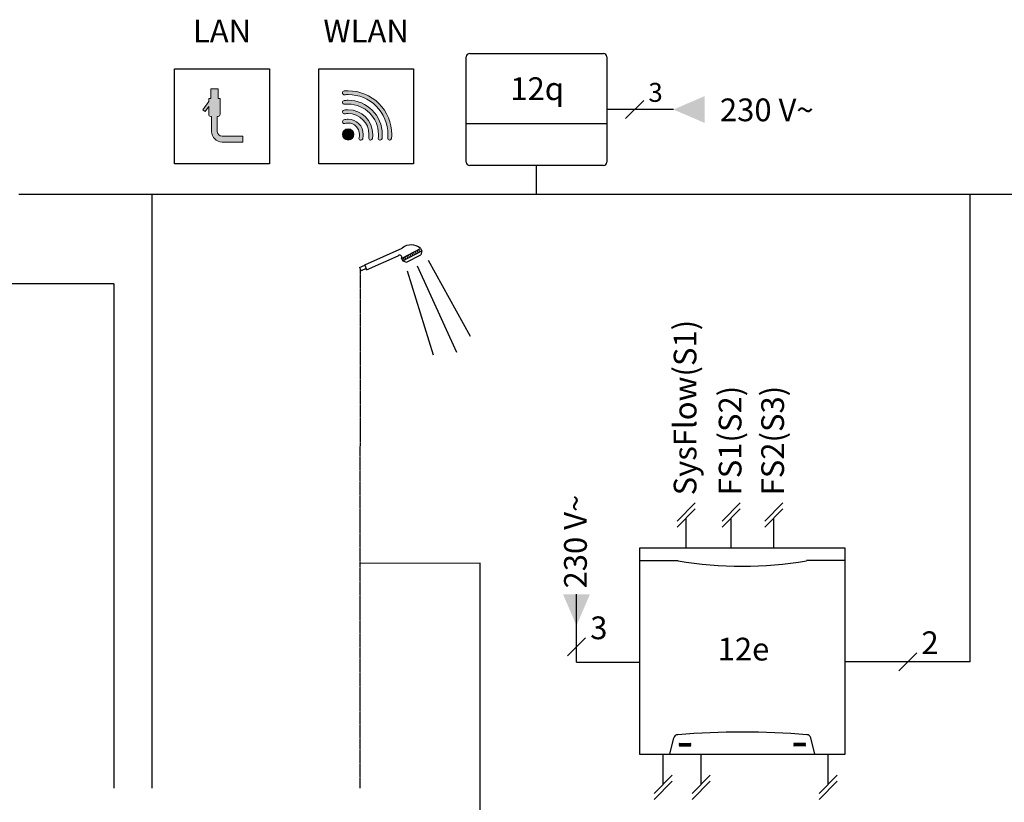
# Model space of a CAD drawing. Units: millimetres. Extents: x 29680 to 793503, y 16898 to 556540.
# Drawn here: x 358201 to 359932, y 473481 to 474857 of the extents above; entities that cross this region are included whole.
import ezdxf
from ezdxf.enums import TextEntityAlignment as Align
from ezdxf.lldxf.tags import DXFTag

# ---------------------------------------------------------------- set-up
doc = ezdxf.new("R2010")
doc.units = ezdxf.units.MM
doc.linetypes.add('CENTERX2', pattern=[4, 2.5, -0.5, 0.5, -0.5])
doc.linetypes.add('DASHEDX2', pattern=[1.5, 1, -0.5])
for name, color, linetype in [('VG_0_General', 7, 'Continuous'), ('VG_H_SYMBOL', 7, 'Continuous'), ('VG_HEAT', 7, 'Continuous'), ('VG_MCT_LINE 230V 400V', 241, 'Continuous'), ('VG_MCT_LINE_eBUS', 8, 'DASHEDX2'), ('VG_MCT_LINE_ELV', 7, 'DASHEDX2'), ('VG_MCT_TEXT', 7, 'Continuous'), ('VG_S_DHW', 1, 'CENTERX2'), ('VG_S_DHW_C', 30, 'Continuous')]:
    doc.layers.add(name, color=color, linetype=linetype)
doc.styles.get("Standard").update_dxf_attribs({"font": 'arial.ttf'})
tags = doc.linetypes.add('BUSLEITUNG', pattern='A,0.5,-0.2,["BUS",Standard,S=0.1,R=0,X=-0.1,Y=-0.05],-0.25', length=0.95).pattern_tags.tags
tags[6] = DXFTag(74, 10)

# ---------------------------------------------------------------- blocks, each defined once
blk = doc.blocks.new('VR921 hydr')
at = {"layer": 'VG_0_General', "true_color": 0x008776}
h = blk.add_hatch(color=136, dxfattribs=at)
h.dxf.hatch_style = 2
edge = h.paths.add_edge_path()
edge.add_spline(control_points=[(-553, 101.9), (-557.6, 101.9), (-561.4, 105.7), (-561.4, 110.3), (-561.4, 110.3), (-561.4, 136.9), (-561.4, 136.9), (-561.4, 136.9), (-559.7, 136.9), (-559.7, 136.9), (-557.9, 136.9), (-556.4, 138.4), (-556.4, 140.3), (-556.4, 140.3), (-556.4, 168.6), (-556.4, 168.6), (-556.4, 168.6), (-559.7, 168.6), (-559.7, 168.6), (-559.7, 168.6), (-559.7, 185.3), (-559.7, 185.3), (-559.7, 185.3), (-573, 185.3), (-573, 185.3), (-573, 185.3), (-573, 168.6), (-573, 168.6), (-573, 168.6), (-576.4, 168.6), (-576.4, 168.6), (-576.4, 168.6), (-576.4, 163.2), (-576.4, 163.2), (-576.4, 163.2), (-586.7, 148.4), (-586.7, 148.4), (-586.7, 148.4), (-582.7, 145.5), (-582.7, 145.5), (-582.7, 145.5), (-576.4, 154.5), (-576.4, 154.5), (-576.4, 154.5), (-576.4, 140.3), (-576.4, 140.3), (-576.4, 138.4), (-574.9, 136.9), (-573, 136.9), (-573, 136.9), (-571.4, 136.9), (-571.4, 136.9), (-571.4, 136.9), (-571.4, 110.3), (-571.4, 110.3), (-571.4, 100.2), (-563.1, 91.9), (-553, 91.9), (-553, 91.9), (-516.4, 91.9), (-516.4, 91.9), (-516.4, 91.9), (-516.4, 101.9), (-516.4, 101.9), (-516.4, 101.9), (-553, 101.9), (-553, 101.9)], knot_values=[0, 0, 0, 0, 1, 1, 1, 2, 2, 2, 3, 3, 3, 4, 4, 4, 5, 5, 5, 6, 6, 6, 7, 7, 7, 8, 8, 8, 9, 9, 9, 10, 10, 10, 11, 11, 11, 12, 12, 12, 13, 13, 13, 14, 14, 14, 15, 15, 15, 16, 16, 16, 17, 17, 17, 18, 18, 18, 19, 19, 19, 20, 20, 20, 21, 21, 21, 22, 22, 22, 22], degree=3, periodic=0)
h = blk.add_hatch(color=136, dxfattribs=at)
h.dxf.hatch_style = 2
edge = h.paths.add_edge_path()
edge.add_spline(control_points=[(-277.2, 159.5), (-291.6, 174), (-310.9, 181.9), (-331.4, 181.9), (-333.6, 181.9), (-336, 181.8), (-338.3, 181.6), (-340.2, 181.5), (-341.5, 179.8), (-341.4, 178), (-341.2, 176.2), (-339.6, 174.8), (-337.7, 175), (-335.6, 175.2), (-333.4, 175.3), (-331.4, 175.3), (-312.7, 175.3), (-295.1, 168), (-281.9, 154.8), (-268.6, 141.6), (-261.4, 124), (-261.4, 105.3), (-261.4, 103.2), (-261.5, 101.1), (-261.7, 98.9), (-261.8, 97.1), (-260.5, 95.5), (-258.6, 95.3), (-258.5, 95.3), (-258.4, 95.3), (-258.3, 95.3), (-256.6, 95.3), (-255.2, 96.6), (-255, 98.3), (-254.8, 100.7), (-254.7, 103), (-254.7, 105.3), (-254.7, 125.8), (-262.7, 145), (-277.2, 159.5)], knot_values=[0, 0, 0, 0, 1, 1, 1, 2, 2, 2, 3, 3, 3, 4, 4, 4, 5, 5, 5, 6, 6, 6, 7, 7, 7, 8, 8, 8, 9, 9, 9, 10, 10, 10, 11, 11, 11, 12, 12, 12, 13, 13, 13, 13], degree=3, periodic=0)
h = blk.add_hatch(color=136, dxfattribs=at)
h.dxf.hatch_style = 2
edge = h.paths.add_edge_path()
edge.add_spline(control_points=[(-331.4, 165.3), (-333.7, 165.3), (-336.1, 165.1), (-338.4, 164.9), (-340.2, 164.6), (-341.6, 163), (-341.3, 161.2), (-341.1, 159.3), (-339.5, 158), (-337.6, 158.2), (-335.6, 158.5), (-333.4, 158.6), (-331.4, 158.6), (-302, 158.6), (-278, 134.7), (-278, 105.3), (-278, 103.2), (-278.2, 101.1), (-278.4, 99), (-278.6, 97.2), (-277.3, 95.5), (-275.5, 95.3), (-275.3, 95.3), (-275.2, 95.3), (-275.1, 95.3), (-273.4, 95.3), (-272, 96.5), (-271.8, 98.2), (-271.5, 100.6), (-271.4, 102.9), (-271.4, 105.3), (-271.4, 138.4), (-298.3, 165.3), (-331.4, 165.3)], knot_values=[0, 0, 0, 0, 1, 1, 1, 2, 2, 2, 3, 3, 3, 4, 4, 4, 5, 5, 5, 6, 6, 6, 7, 7, 7, 8, 8, 8, 9, 9, 9, 10, 10, 10, 11, 11, 11, 11], degree=3, periodic=0)
h = blk.add_hatch(color=136, dxfattribs=at)
h.dxf.hatch_style = 2
edge = h.paths.add_edge_path()
edge.add_spline(control_points=[(-331.4, 148.6), (-333.8, 148.6), (-336.2, 148.4), (-338.6, 148), (-340.4, 147.7), (-341.6, 146), (-341.3, 144.2), (-341, 142.4), (-339.3, 141.1), (-337.5, 141.4), (-335.5, 141.8), (-333.4, 141.9), (-331.4, 141.9), (-311.1, 141.9), (-294.7, 125.5), (-294.7, 105.3), (-294.7, 103.2), (-294.9, 101.2), (-295.2, 99.2), (-295.5, 97.3), (-294.3, 95.6), (-292.5, 95.3), (-292.3, 95.3), (-292.1, 95.3), (-291.9, 95.3), (-290.3, 95.3), (-288.9, 96.4), (-288.6, 98.1), (-288.2, 100.4), (-288, 102.9), (-288, 105.3), (-288, 129.2), (-307.5, 148.6), (-331.4, 148.6)], knot_values=[0, 0, 0, 0, 1, 1, 1, 2, 2, 2, 3, 3, 3, 4, 4, 4, 5, 5, 5, 6, 6, 6, 7, 7, 7, 8, 8, 8, 9, 9, 9, 10, 10, 10, 11, 11, 11, 11], degree=3, periodic=0)
h = blk.add_hatch(color=136, dxfattribs=at)
h.dxf.hatch_style = 2
edge = h.paths.add_edge_path()
edge.add_spline(control_points=[(-331.4, 131.9), (-333.9, 131.9), (-336.5, 131.6), (-339, 130.8), (-340.7, 130.3), (-341.8, 128.4), (-341.2, 126.7), (-340.7, 124.9), (-338.8, 123.9), (-337.1, 124.4), (-335.2, 125), (-333.3, 125.3), (-331.4, 125.3), (-320.3, 125.3), (-311.4, 116.3), (-311.4, 105.3), (-311.4, 103.3), (-311.6, 101.4), (-312.2, 99.6), (-312.7, 97.8), (-311.7, 95.9), (-310, 95.4), (-309.6, 95.3), (-309.3, 95.3), (-309, 95.3), (-307.6, 95.3), (-306.2, 96.2), (-305.8, 97.7), (-305.1, 100.1), (-304.7, 102.7), (-304.7, 105.3), (-304.7, 120), (-316.7, 131.9), (-331.4, 131.9)], knot_values=[0, 0, 0, 0, 1, 1, 1, 2, 2, 2, 3, 3, 3, 4, 4, 4, 5, 5, 5, 6, 6, 6, 7, 7, 7, 8, 8, 8, 9, 9, 9, 10, 10, 10, 11, 11, 11, 11], degree=3, periodic=0)
h = blk.add_hatch(color=136, dxfattribs=at)
h.dxf.hatch_style = 2
edge = h.paths.add_edge_path()
edge.add_spline(control_points=[(-331.4, 115.3), (-336.9, 115.3), (-341.4, 110.8), (-341.4, 105.3), (-341.4, 99.8), (-336.9, 95.3), (-331.4, 95.3), (-325.8, 95.3), (-321.4, 99.8), (-321.4, 105.3), (-321.4, 110.8), (-325.8, 115.3), (-331.4, 115.3)], knot_values=[0, 0, 0, 0, 1, 1, 1, 2, 2, 2, 3, 3, 3, 4, 4, 4, 4], degree=3, periodic=0)
at = {"layer": 'VG_MCT_LINE 230V 400V'}
h = blk.add_hatch(color=256, dxfattribs=at)
h.paths.add_polyline_path([(240.6, 149), (295.5, 149), (295.5, 125.4)])
h.paths.add_polyline_path([(240.6, 149), (295.5, 172.6), (295.5, 149)])
at = {"layer": 'VG_0_General', "color": 136, "true_color": 0x008776}
for p, q in [((-636.4, 53.6), (-636.4, 220.3)), ((-636.4, 220.3), (-469.8, 220.3)), ((-469.8, 220.3), (-469.8, 53.6)), ((-383.1, 53.6), (-383.1, 220.3)), ((-383.1, 220.3), (-216.4, 220.3)), ((-216.4, 220.3), (-216.4, 53.6)), ((-469.8, 53.6), (-636.4, 53.6)), ((-216.4, 53.6), (-383.1, 53.6))]:
    blk.add_line(p, q, dxfattribs=at)
at = {"layer": 'VG_0_General', "color": 136, "lineweight": 0, "true_color": 0x008776}
for points in [[(-559.7, 185.3), (-559.7, 185.3), (-573, 185.3), (-573, 185.3)], [(-573, 185.3), (-573, 185.3), (-573, 168.6), (-573, 168.6)], [(-559.7, 168.6), (-559.7, 168.6), (-559.7, 185.3), (-559.7, 185.3)], [(-576.4, 163.2), (-576.4, 163.2), (-586.7, 148.4), (-586.7, 148.4)], [(-573, 168.6), (-573, 168.6), (-576.4, 168.6), (-576.4, 168.6)], [(-576.4, 168.6), (-576.4, 168.6), (-576.4, 163.2), (-576.4, 163.2)], [(-556.4, 168.6), (-556.4, 168.6), (-559.7, 168.6), (-559.7, 168.6)], [(-556.4, 140.3), (-556.4, 140.3), (-556.4, 168.6), (-556.4, 168.6)], [(-586.7, 148.4), (-586.7, 148.4), (-582.7, 145.5), (-582.7, 145.5)], [(-582.7, 145.5), (-582.7, 145.5), (-576.4, 154.5), (-576.4, 154.5)], [(-576.4, 154.5), (-576.4, 154.5), (-576.4, 140.3), (-576.4, 140.3)], [(-576.4, 140.3), (-576.4, 138.4), (-574.9, 136.9), (-573, 136.9)], [(-559.7, 136.9), (-557.9, 136.9), (-556.4, 138.4), (-556.4, 140.3)], [(-573, 136.9), (-573, 136.9), (-571.4, 136.9), (-571.4, 136.9)], [(-571.4, 136.9), (-571.4, 136.9), (-571.4, 110.3), (-571.4, 110.3)], [(-561.4, 110.3), (-561.4, 110.3), (-561.4, 136.9), (-561.4, 136.9)], [(-561.4, 136.9), (-561.4, 136.9), (-559.7, 136.9), (-559.7, 136.9)], [(-571.4, 110.3), (-571.4, 100.2), (-563.1, 91.9), (-553, 91.9)], [(-553, 101.9), (-557.6, 101.9), (-561.4, 105.7), (-561.4, 110.3)], [(-516.4, 101.9), (-516.4, 101.9), (-553, 101.9), (-553, 101.9)], [(-553, 91.9), (-553, 91.9), (-516.4, 91.9), (-516.4, 91.9)], [(-516.4, 91.9), (-516.4, 91.9), (-516.4, 101.9), (-516.4, 101.9)]]:
    blk.add_open_spline(points, degree=3, dxfattribs=at)
for points, knots in [([(-277.2, 159.5), (-291.6, 174), (-310.9, 181.9), (-331.4, 181.9), (-333.6, 181.9), (-336, 181.8), (-338.3, 181.6), (-340.2, 181.5), (-341.5, 179.8), (-341.4, 178), (-341.2, 176.2), (-339.6, 174.8), (-337.7, 175), (-335.6, 175.2), (-333.4, 175.3), (-331.4, 175.3), (-312.7, 175.3), (-295.1, 168), (-281.9, 154.8), (-268.6, 141.6), (-261.4, 124), (-261.4, 105.3), (-261.4, 103.2), (-261.5, 101.1), (-261.7, 98.9), (-261.8, 97.1), (-260.5, 95.5), (-258.6, 95.3), (-258.5, 95.3), (-258.4, 95.3), (-258.3, 95.3), (-256.6, 95.3), (-255.2, 96.6), (-255, 98.3), (-254.8, 100.7), (-254.7, 103), (-254.7, 105.3), (-254.7, 125.8), (-262.7, 145), (-277.2, 159.5)], [0, 0, 0, 0, 1, 1, 1, 2, 2, 2, 3, 3, 3, 4, 4, 4, 5, 5, 5, 6, 6, 6, 7, 7, 7, 8, 8, 8, 9, 9, 9, 10, 10, 10, 11, 11, 11, 12, 12, 12, 13, 13, 13, 13]), ([(-331.4, 165.3), (-333.7, 165.3), (-336.1, 165.1), (-338.4, 164.9), (-340.2, 164.6), (-341.6, 163), (-341.3, 161.2), (-341.1, 159.3), (-339.5, 158), (-337.6, 158.2), (-335.6, 158.5), (-333.4, 158.6), (-331.4, 158.6), (-302, 158.6), (-278, 134.7), (-278, 105.3), (-278, 103.2), (-278.2, 101.1), (-278.4, 99), (-278.6, 97.2), (-277.3, 95.5), (-275.5, 95.3), (-275.3, 95.3), (-275.2, 95.3), (-275.1, 95.3), (-273.4, 95.3), (-272, 96.5), (-271.8, 98.2), (-271.5, 100.6), (-271.4, 102.9), (-271.4, 105.3), (-271.4, 138.4), (-298.3, 165.3), (-331.4, 165.3)], [0, 0, 0, 0, 1, 1, 1, 2, 2, 2, 3, 3, 3, 4, 4, 4, 5, 5, 5, 6, 6, 6, 7, 7, 7, 8, 8, 8, 9, 9, 9, 10, 10, 10, 11, 11, 11, 11]), ([(-331.4, 148.6), (-333.8, 148.6), (-336.2, 148.4), (-338.6, 148), (-340.4, 147.7), (-341.6, 146), (-341.3, 144.2), (-341, 142.4), (-339.3, 141.1), (-337.5, 141.4), (-335.5, 141.8), (-333.4, 141.9), (-331.4, 141.9), (-311.1, 141.9), (-294.7, 125.5), (-294.7, 105.3), (-294.7, 103.2), (-294.9, 101.2), (-295.2, 99.2), (-295.5, 97.3), (-294.3, 95.6), (-292.5, 95.3), (-292.3, 95.3), (-292.1, 95.3), (-291.9, 95.3), (-290.3, 95.3), (-288.9, 96.4), (-288.6, 98.1), (-288.2, 100.4), (-288, 102.9), (-288, 105.3), (-288, 129.2), (-307.5, 148.6), (-331.4, 148.6)], [0, 0, 0, 0, 1, 1, 1, 2, 2, 2, 3, 3, 3, 4, 4, 4, 5, 5, 5, 6, 6, 6, 7, 7, 7, 8, 8, 8, 9, 9, 9, 10, 10, 10, 11, 11, 11, 11]), ([(-331.4, 131.9), (-333.9, 131.9), (-336.5, 131.6), (-339, 130.8), (-340.7, 130.3), (-341.8, 128.4), (-341.2, 126.7), (-340.7, 124.9), (-338.8, 123.9), (-337.1, 124.4), (-335.2, 125), (-333.3, 125.3), (-331.4, 125.3), (-320.3, 125.3), (-311.4, 116.3), (-311.4, 105.3), (-311.4, 103.3), (-311.6, 101.4), (-312.2, 99.6), (-312.7, 97.8), (-311.7, 95.9), (-310, 95.4), (-309.6, 95.3), (-309.3, 95.3), (-309, 95.3), (-307.6, 95.3), (-306.2, 96.2), (-305.8, 97.7), (-305.1, 100.1), (-304.7, 102.7), (-304.7, 105.3), (-304.7, 120), (-316.7, 131.9), (-331.4, 131.9)], [0, 0, 0, 0, 1, 1, 1, 2, 2, 2, 3, 3, 3, 4, 4, 4, 5, 5, 5, 6, 6, 6, 7, 7, 7, 8, 8, 8, 9, 9, 9, 10, 10, 10, 11, 11, 11, 11]), ([(-331.4, 115.3), (-336.9, 115.3), (-341.4, 110.8), (-341.4, 105.3), (-341.4, 99.8), (-336.9, 95.3), (-331.4, 95.3), (-325.8, 95.3), (-321.4, 99.8), (-321.4, 105.3), (-321.4, 110.8), (-325.8, 115.3), (-331.4, 115.3)], [0, 0, 0, 0, 1, 1, 1, 2, 2, 2, 3, 3, 3, 4, 4, 4, 4])]:
    blk.add_open_spline(points, degree=3, knots=knots, dxfattribs=at)
at = {"layer": 'VG_HEAT', "ltscale": 0.5}
for p, q in [((-117.6, 247.5), (117.6, 247.5)), ((-123.6, 56.6), (-123.6, 241.5)), ((123.6, 241.5), (123.6, 56.6)), ((123.6, 123.6), (-123.6, 123.6)), ((117.6, 50.5), (-117.6, 50.5))]:
    blk.add_line(p, q, dxfattribs=at)
for centre, start, end in [((-117.6, 241.5), 90, 180), ((117.6, 241.5), 0, 90), ((-117.6, 56.6), 180, 270), ((117.6, 56.6), 270, 0)]:
    blk.add_arc(centre, 6.03, start, end, dxfattribs=at)
at = {"layer": 'VG_MCT_LINE 230V 400V'}
blk.add_line((240.6, 149), (123.6, 149), dxfattribs=at)
at = {"layer": 'VG_MCT_LINE_eBUS', "linetype": 'BUSLEITUNG', "ltscale": 10}
blk.add_line((0, 0), (0, 50.5), dxfattribs=at)
at = {"layer": 'VG_MCT_TEXT', "color": 7}
blk.add_line((188.3, 164.9), (156.5, 133.1), dxfattribs=at)
at = {"layer": 'VG_HEAT', "ltscale": 0.5}
blk.add_text('12q', height=40, dxfattribs=at).set_placement((1, 180.5), align=Align.MIDDLE)
at = {"layer": 'VG_HEAT', "char_height": 40, "width": 266.115, "attachment_point": 8}
for s, insert in [('LAN', (-553.1, 254.5)), ('WLAN', (-299.8, 254.5))]:
    blk.add_mtext(s, dxfattribs=dict(at, insert=insert))
at = {"layer": 'VG_MCT_TEXT', "color": 7}
for s, height, p in [('3', 33.3, (196.5, 162.5)), ('230 V~', 40, (322.3, 128.4))]:
    blk.add_text(s, height=height, dxfattribs=at).set_placement(p)

msp = doc.modelspace()

# ---------------------------------------------------------------- hatches: boundary and pattern name
at = {"layer": 'VG_MCT_LINE 230V 400V', "ltscale": 2}
h = msp.add_hatch(color=256, dxfattribs=at)
h.paths.add_polyline_path([(359180, 473792.2), (359180, 473847.1), (359156.4, 473847.1)])
h.paths.add_polyline_path([(359180, 473792.2), (359203.6, 473847.1), (359180, 473847.1)])

# ---------------------------------------------------------------- linework, layer by layer
at = {"layer": 'VG_H_SYMBOL', "color": 7}
for p, q in [((358807.8, 474426.5), (358873.8, 474456)), ((358872.2, 474437.8), (358905.8, 474455.4)), ((358874.5, 474433.3), (358908.1, 474450.9)), ((358896.1, 474450.3), (358898.4, 474445.8)), ((358899.3, 474452), (358901.7, 474447.5)), ((358902, 474453.4), (358904.4, 474448.9)), ((358905.8, 474455.4), (358908.1, 474450.9)), ((358908, 474451), (358906.2, 474444.2)), ((358811.1, 474417.6), (358866.3, 474442.3)), ((358872.2, 474437.8), (358874.5, 474433.3)), ((358874.5, 474433.3), (358881, 474431)), ((358875, 474439.3), (358877.3, 474434.8)), ((358877.8, 474440.8), (358880.2, 474436.3)), ((358881, 474431), (358906.2, 474444.2)), ((358881, 474442.4), (358883.3, 474437.9)), ((358884, 474444), (358886.4, 474439.5)), ((358886.8, 474445.5), (358889.2, 474441)), ((358889.8, 474447), (358892.2, 474442.6)), ((358892.9, 474448.6), (358895.2, 474444.2)), ((358919.1, 474434.4), (358993.3, 474301)), ((358798.8, 474421.6), (358808.1, 474425.7)), ((358798.8, 474421.6), (358801.3, 474415.9)), ((358810.1, 474419.8), (358801.3, 474415.9)), ((358808.1, 474425.7), (358807.8, 474426.5)), ((358808.1, 474425.7), (358810.1, 474419.8)), ((358811.1, 474417.6), (358810.1, 474419.8)), ((358882.6, 474416.1), (358928.2, 474268.4)), ((358899.7, 474424.7), (358969, 474272.7))]:
    msp.add_line(p, q, dxfattribs=at)
for centre, radius, start, end in [((358889.4, 474436.9), 24.7, 48.4261, 129.3269), ((358869.1, 474439.9), 3.7, 325.4319, 139.5458)]:
    msp.add_arc(centre, radius, start, end, dxfattribs=at)
at = {"layer": 'VG_MCT_LINE 230V 400V', "ltscale": 2}
for q in [(359180, 473847.1), (359290.6, 473728), (359290.6, 473728)]:
    msp.add_line((359180, 473728), q, dxfattribs=at)
at = {"layer": 'VG_MCT_LINE_eBUS', "linetype": 'BUSLEITUNG', "ltscale": 10}
for p, q in [((358199.3, 474550.5), (358433.7, 474550.5)), ((358433.7, 474550.5), (359109.9, 474550.5)), ((358433.7, 473506.4), (358433.7, 474550.5)), ((359109.9, 474550.5), (359872.3, 474550.5)), ((359872.3, 473728.4), (359872.3, 474550.5)), ((359872.3, 474550.5), (360610.9, 474550.5)), ((359762.4, 473728.4), (359652.6, 473728.4)), ((359872.3, 473728.4), (359762.4, 473728.4))]:
    msp.add_line(p, q, dxfattribs=at)
at = {"layer": 'VG_MCT_LINE_ELV'}
for p, q in [((358367.1, 474393.3), (358146.9, 474393.3)), ((358367.1, 473506.4), (358367.1, 474393.3)), ((359372.9, 473928.1), (359372.9, 473981.3)), ((359452.1, 473928.1), (359452.1, 473981.3)), ((359526.9, 473928.1), (359526.9, 473981.3)), ((359332.4, 473513), (359332.4, 473566.1)), ((359399.1, 473513), (359399.1, 473566.1)), ((359622.7, 473513), (359622.7, 473566.1))]:
    msp.add_line(p, q, dxfattribs=at)
at = {"layer": 'VG_MCT_TEXT'}
for p, q in [((359388.8, 474007.8), (359357, 473976)), ((359468, 474007.8), (359436.2, 473976)), ((359542.8, 474007.8), (359511, 473976)), ((359388.8, 473997.2), (359357, 473965.4)), ((359468, 473997.2), (359436.2, 473965.4)), ((359542.8, 473997.2), (359511, 473965.4)), ((359290.6, 473928.1), (359290.6, 473566.1)), ((359652.6, 473928.1), (359290.6, 473928.1)), ((359652.6, 473566.1), (359652.6, 473928.1)), ((359290.6, 473906.3), (359358.6, 473906.3)), ((359652.6, 473906.3), (359584.6, 473906.3)), ((359344, 473566.1), (359351.2, 473594.6)), ((359361, 473584.9), (359380.5, 473584.9)), ((359582.1, 473584.9), (359562.7, 473584.9)), ((359599.1, 473566.1), (359592, 473594.6)), ((359361, 473584), (359380.5, 473584)), ((359361, 473583.2), (359380.5, 473583.2)), ((359361, 473582.4), (359380.5, 473582.4)), ((359361, 473581.6), (359380.5, 473581.6)), ((359361, 473580.7), (359380.5, 473580.7)), ((359582.1, 473584), (359562.7, 473584)), ((359582.1, 473583.2), (359562.7, 473583.2)), ((359582.1, 473582.4), (359562.7, 473582.4)), ((359582.1, 473581.6), (359562.7, 473581.6)), ((359582.1, 473580.7), (359562.7, 473580.7)), ((359290.6, 473566.1), (359652.6, 473566.1)), ((359348.3, 473528.9), (359316.5, 473497.1)), ((359348.3, 473518.3), (359316.5, 473486.5)), ((359415, 473528.9), (359383.2, 473497.1)), ((359415, 473518.3), (359383.2, 473486.5)), ((359638.6, 473528.9), (359606.8, 473497.1)), ((359638.6, 473518.3), (359606.8, 473486.5))]:
    msp.add_line(p, q, dxfattribs=at)
at = {"layer": 'VG_MCT_TEXT', "color": 7}
for p, q in [((359195.9, 473770.6), (359164.1, 473738.8)), ((359778.3, 473744.3), (359746.6, 473712.6))]:
    msp.add_line(p, q, dxfattribs=at)
at = {"layer": 'VG_MCT_TEXT'}
for centre, radius, start, end in [((359471.6, 474558), 661.5, 260.1669, 279.8331), ((359471.7, 472277.6), 1327.4, 85.0927, 94.904), ((359358.2, 473592.9), 7.29, 90, 165.9638), ((359361, 473584.4), 0.438, 90, 270), ((359380.5, 473584.4), 0.438, 270, 90), ((359562.7, 473584.4), 0.438, 90, 270), ((359582.1, 473584.4), 0.438, 270, 90), ((359584.9, 473592.9), 7.29, 14.0362, 90), ((359361, 473582.8), 0.438, 90, 270), ((359361, 473581.1), 0.438, 90, 270), ((359380.5, 473582.8), 0.438, 270, 90), ((359380.5, 473581.1), 0.438, 270, 90), ((359562.7, 473582.8), 0.438, 90, 270), ((359562.7, 473581.1), 0.438, 90, 270), ((359582.1, 473582.8), 0.438, 270, 90), ((359582.1, 473581.1), 0.438, 270, 90)]:
    msp.add_arc(centre, radius, start, end, dxfattribs=at)
at = {"layer": 'VG_S_DHW'}
for p, q in [((358799.9, 473902.2), (358800.1, 474418.7)), ((358799.9, 473506.4), (358799.9, 473902.2))]:
    msp.add_line(p, q, dxfattribs=at)
at = {"layer": 'VG_S_DHW_C'}
msp.add_line((358799.9, 473902.2), (359009.9, 473902.1), dxfattribs=at)
msp.add_lwpolyline([(359009.9, 473902.2), (359009.8, 473583.5), (359010, 473464.6), (359009.9, 473118)], dxfattribs=at)

# ---------------------------------------------------------------- block references
at = {"layer": 'VG_0_General'}
msp.add_blockref('VR921 hydr', (359109.9, 474550.5), dxfattribs=at)

# ---------------------------------------------------------------- texts
at = {"layer": 'VG_MCT_TEXT', "color": 7}
msp.add_text('230 V~', height=40, rotation=90, dxfattribs=at).set_placement((359198.2, 473857.4))
for s, p in [('3', (359204.1, 473768.2)), ('2', (359786.5, 473742))]:
    msp.add_text(s, height=40, dxfattribs=at).set_placement(p)
at = {"layer": 'VG_MCT_TEXT', "char_height": 40, "attachment_point": 1, "rotation": 90}
for s, insert in [('SysFlow(S1)', (359350.9, 474021.1)), ('FS1(S2)', (359430.1, 474021.1)), ('FS2(S3)', (359504.9, 474021.1))]:
    msp.add_mtext_dynamic_manual_height_columns(s, width=133.456, gutter_width=75, heights=[0], dxfattribs=dict(at, insert=insert))
at = {"layer": 'VG_MCT_TEXT', "insert": (359428.2, 473770.8), "char_height": 40, "width": 106.852, "attachment_point": 1}
msp.add_mtext('12e', dxfattribs=at)

doc.saveas('drawing.dxf')
